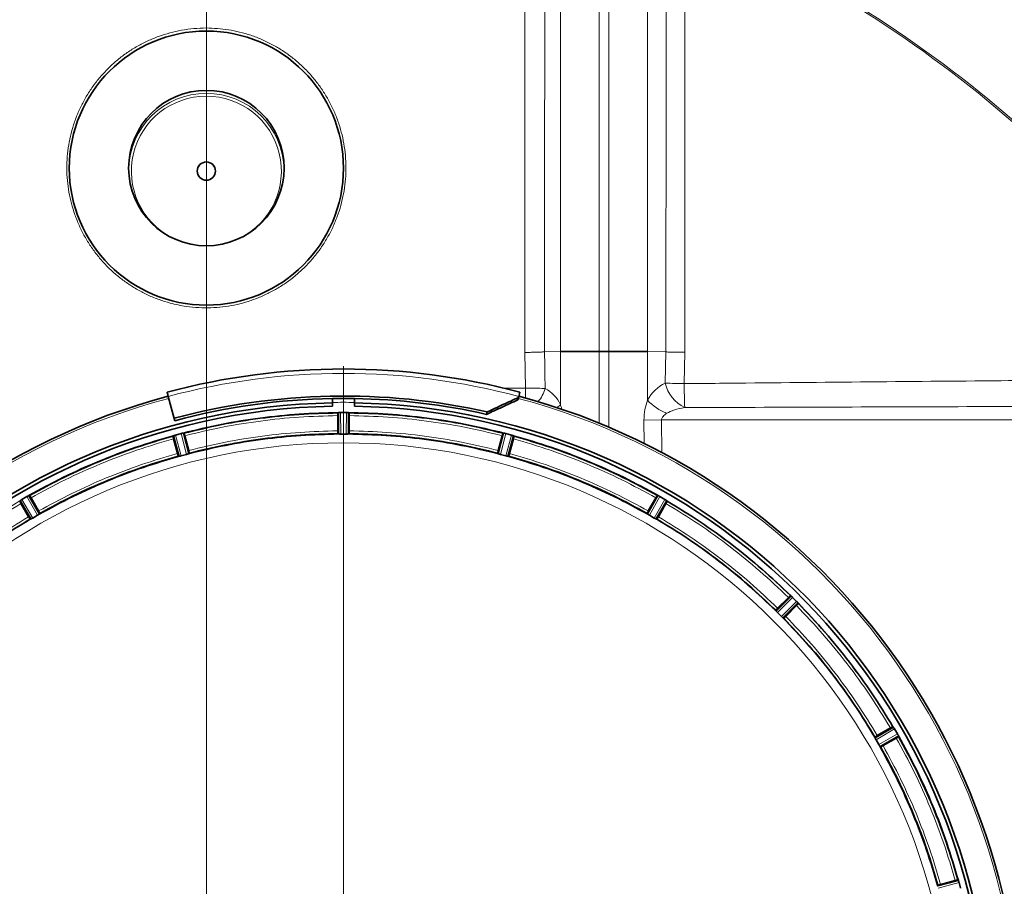
# Model space of a CAD drawing. Units: millimetres. Extents: x 0 to 5666, y 0 to 5281.
# Drawn here: x 1620 to 1979, y 997 to 1313 of the extents above; entities that cross this region are included whole.
import ezdxf

# ---------------------------------------------------------------- set-up
doc = ezdxf.new("R2010")
doc.units = ezdxf.units.MM

# ---------------------------------------------------------------- blocks, each defined once
blk = doc.blocks.new('SW_CENTERMARKSYMBOL_2')
at = {"color": 0, "linetype": 'Continuous', "lineweight": 18}
blk.add_line((0, 0.5), (0, 24.956), dxfattribs=at)
blk = doc.blocks.new('SW_CENTERMARKSYMBOL_3')
at = {"color": 0, "linetype": 'Continuous', "lineweight": 18}
blk.add_line((0, 0.5), (0, 93.75), dxfattribs=at)

msp = doc.modelspace()

# ---------------------------------------------------------------- linework, layer by layer
at = {"color": 8, "linetype": 'Continuous', "lineweight": 18}
for p, q in [((1804.84, 1179.08), (1804.63, 1192.09)), ((1811.82, 1192.29), (1817.64, 1192.39)), ((1817.64, 1192.5), (1817.64, 1173)), ((1831.78, 1192.5), (1831.78, 1166.27)), ((1835.22, 1192.5), (1835.22, 1164.84)), ((1849.36, 1192.5), (1849.36, 1174.65)), ((1849.36, 1192.39), (1856.07, 1192.27)), ((1855.86, 1180.91), (1856.07, 1192.28)), ((1862.96, 1192.19), (1862.75, 1180.72)), ((1796.46, 1179.04), (1804.84, 1179.08)), ((1736.75, 1170.13), (1736.79, 1162.36)), ((1737.45, 1170.17), (1737.49, 1162.33)), ((1739.51, 1162.33), (1739.55, 1170.17)), ((1740.21, 1162.36), (1740.25, 1170.13)), ((1848.07, 1167.43), (1854.48, 1167.5)), ((1848.13, 1158.82), (1848.07, 1167.43)), ((1854.48, 1167.5), (1854.6, 1155.38)), ((2491.2, 1167.5), (1854.48, 1167.5)), ((1676.6, 1161.75), (1678.65, 1154.25)), ((1677.27, 1161.97), (1679.33, 1154.41)), ((1681.29, 1154.93), (1679.3, 1162.51)), ((1681.95, 1155.14), (1679.98, 1162.66)), ((1797.02, 1162.66), (1795.05, 1155.14)), ((1797.7, 1162.51), (1795.71, 1154.93)), ((1797.67, 1154.41), (1799.73, 1161.97)), ((1798.35, 1154.25), (1800.4, 1161.75)), ((1621.26, 1138.47), (1625.21, 1131.7)), ((1626.96, 1132.72), (1623.08, 1139.52)), ((1627.55, 1133.08), (1623.69, 1139.84)), ((1853.31, 1139.84), (1849.45, 1133.08)), ((1853.92, 1139.52), (1850.04, 1132.72)), ((1851.79, 1131.7), (1855.74, 1138.47)), ((1620.67, 1138.09), (1624.59, 1131.38)), ((1852.41, 1131.38), (1856.33, 1138.09)), ((1901.76, 1103.23), (1896.29, 1097.7)), ((1902.28, 1102.76), (1896.76, 1097.2)), ((1898.2, 1095.76), (1903.76, 1101.28)), ((1898.7, 1095.29), (1904.23, 1100.76)), ((1939.09, 1055.33), (1932.38, 1051.41)), ((1939.47, 1054.74), (1932.7, 1050.79)), ((1933.72, 1049.04), (1940.52, 1052.92)), ((1934.08, 1048.45), (1940.84, 1052.31)), ((1962.75, 999.4), (1955.25, 997.35)), ((1962.97, 998.73), (1955.41, 996.67))]:
    msp.add_line(p, q, dxfattribs=at)
at = {"color": 7, "linetype": 'Continuous', "lineweight": 35}
for p, q in [((1831.78, 1192.5), (1835.22, 1192.5)), ((1674.58, 1176.05), (1676.72, 1168.06)), ((1734.5, 1173.71), (1734.5, 1175.27)), ((1742.5, 1175.27), (1742.5, 1173.71)), ((1802.31, 1175.65), (1802.08, 1174.79)), ((1802.31, 1175.65), (1802.42, 1176.05)), ((1734.5, 1172.47), (1734.5, 1173.7)), ((1742.5, 1173.7), (1742.5, 1172.47)), ((1676.95, 1167.2), (1676.72, 1168.06)), ((1736.39, 1169.05), (1736.39, 1163.49)), ((1736.45, 1170.09), (1736.42, 1170.05)), ((1736.49, 1162.39), (1736.45, 1170.09)), ((1736.75, 1170.13), (1736.69, 1170.13)), ((1739.55, 1170.17), (1737.45, 1170.17)), ((1740.31, 1170.13), (1740.25, 1170.13)), ((1740.51, 1162.39), (1740.55, 1170.09)), ((1740.55, 1170.09), (1740.58, 1170.05)), ((1740.61, 1169.05), (1740.61, 1163.49)), ((1676.32, 1161.64), (1676.3, 1161.59)), ((1678.35, 1154.21), (1676.32, 1161.64)), ((1676.53, 1160.61), (1677.97, 1155.24)), ((1676.6, 1161.75), (1676.54, 1161.73)), ((1679.29, 1162.51), (1677.27, 1161.97)), ((1679.3, 1162.51), (1679.29, 1162.51)), ((1680.04, 1162.67), (1679.98, 1162.66)), ((1682.24, 1155.25), (1680.28, 1162.7)), ((1680.28, 1162.7), (1680.32, 1162.66)), ((1680.61, 1161.71), (1682.05, 1156.34)), ((1736.47, 1162.39), (1736.4, 1162.49)), ((1739.51, 1162.33), (1737.49, 1162.33)), ((1740.6, 1162.49), (1740.53, 1162.39)), ((1794.76, 1155.25), (1796.72, 1162.7)), ((1796.39, 1161.71), (1794.95, 1156.34)), ((1796.72, 1162.7), (1796.68, 1162.66)), ((1797.02, 1162.66), (1796.96, 1162.67)), ((1797.71, 1162.51), (1797.7, 1162.51)), ((1799.73, 1161.97), (1797.71, 1162.51)), ((1798.65, 1154.21), (1800.68, 1161.64)), ((1800.47, 1160.61), (1799.03, 1155.24)), ((1800.46, 1161.73), (1800.4, 1161.75)), ((1800.68, 1161.64), (1800.7, 1161.59)), ((1678.34, 1154.2), (1678.25, 1154.28)), ((1679.32, 1154.41), (1679.33, 1154.41)), ((1681.29, 1154.93), (1679.33, 1154.41)), ((1682.27, 1155.36), (1682.23, 1155.25)), ((1794.77, 1155.25), (1794.73, 1155.36)), ((1795.71, 1154.93), (1795.72, 1154.93)), ((1797.67, 1154.41), (1795.72, 1154.93)), ((1798.75, 1154.28), (1798.66, 1154.2)), ((1623.08, 1139.52), (1621.26, 1138.47)), ((1623.75, 1139.87), (1623.69, 1139.84)), ((1627.8, 1133.27), (1623.98, 1139.96)), ((1623.98, 1139.96), (1624.03, 1139.93)), ((1624.56, 1139.08), (1627.34, 1134.27)), ((1849.2, 1133.27), (1853.02, 1139.96)), ((1852.44, 1139.08), (1849.66, 1134.27)), ((1853.02, 1139.96), (1852.97, 1139.93)), ((1853.31, 1139.84), (1853.25, 1139.87)), ((1855.74, 1138.47), (1853.92, 1139.52)), ((1620.43, 1137.91), (1620.42, 1137.85)), ((1624.31, 1131.25), (1620.43, 1137.91)), ((1620.67, 1138.09), (1620.62, 1138.06)), ((1620.89, 1136.97), (1623.67, 1132.16)), ((1852.69, 1131.25), (1856.57, 1137.91)), ((1856.11, 1136.97), (1853.33, 1132.16)), ((1856.38, 1138.06), (1856.33, 1138.09)), ((1856.57, 1137.91), (1856.58, 1137.85)), ((1624.31, 1131.25), (1624.2, 1131.31)), ((1624.59, 1131.37), (1624.59, 1131.38)), ((1626.96, 1132.72), (1625.21, 1131.7)), ((1627.55, 1133.08), (1627.56, 1133.09)), ((1627.81, 1133.39), (1627.8, 1133.27)), ((1849.2, 1133.27), (1849.19, 1133.39)), ((1849.44, 1133.09), (1849.45, 1133.08)), ((1851.79, 1131.7), (1850.04, 1132.72)), ((1852.41, 1131.38), (1852.41, 1131.37)), ((1852.8, 1131.31), (1852.69, 1131.25)), ((1901.52, 1103.42), (1896.1, 1097.94)), ((1896.8, 1098.79), (1900.73, 1102.72)), ((1901.47, 1103.41), (1901.52, 1103.42)), ((1901.76, 1103.23), (1901.71, 1103.27)), ((1903.76, 1101.28), (1902.28, 1102.76)), ((1898.94, 1095.1), (1904.42, 1100.52)), ((1903.72, 1099.73), (1899.79, 1095.8)), ((1904.27, 1100.71), (1904.23, 1100.76)), ((1904.42, 1100.52), (1904.41, 1100.47)), ((1896.1, 1097.94), (1896.12, 1098.06)), ((1896.28, 1097.71), (1896.29, 1097.7)), ((1898.2, 1095.76), (1896.76, 1097.2)), ((1898.7, 1095.29), (1898.71, 1095.28)), ((1899.06, 1095.12), (1898.94, 1095.1)), ((1938.91, 1055.57), (1932.25, 1051.69)), ((1933.16, 1052.33), (1937.97, 1055.11)), ((1938.85, 1055.58), (1938.91, 1055.57)), ((1939.09, 1055.33), (1939.06, 1055.38)), ((1940.52, 1052.92), (1939.47, 1054.74)), ((1940.87, 1052.25), (1940.84, 1052.31)), ((1932.25, 1051.69), (1932.31, 1051.8)), ((1932.37, 1051.41), (1932.38, 1051.41)), ((1933.72, 1049.04), (1932.7, 1050.79)), ((1934.08, 1048.45), (1934.09, 1048.44)), ((1940.96, 1052.02), (1934.27, 1048.2)), ((1935.27, 1048.66), (1940.08, 1051.44)), ((1940.93, 1051.97), (1940.96, 1052.02)), ((1934.39, 1048.19), (1934.27, 1048.2)), ((1962.64, 999.68), (1955.21, 997.65)), ((1956.24, 998.03), (1961.61, 999.47)), ((1962.59, 999.7), (1962.64, 999.68)), ((1962.75, 999.4), (1962.73, 999.46)), ((1963.51, 996.71), (1962.97, 998.73)), ((1955.2, 997.66), (1955.28, 997.75))]:
    msp.add_line(p, q, dxfattribs=at)
at = {"color": 7, "linetype": 'Continuous', "lineweight": 35, "flags": 128}
msp.add_lwpolyline([(1790.88, 1170.38), (1790.81, 1170.12), (1790.75, 1169.87), (1790.65, 1169.52)], dxfattribs=at)
at = {"color": 7, "linetype": 'Continuous', "lineweight": 35}
for centre, radius in [((1688.5, 1259.34), 49.99), ((1688.5, 1259.35), 28.34), ((1688.5, 1258.25), 3.33)]:
    msp.add_circle(centre, radius, dxfattribs=at)
for centre, radius, start, end in [((1688.5, 937.5), 935, 90.54916, 173.86037), ((1688.5, 1258.24), 3.33, 0.024, 179.976), ((1830.92, 362.88), 829.62, 89.94034, 90.91706), ((1836.08, 362.88), 829.62, 89.08295, 90.05966), ((1738.5, 937.5), 248.56, 75, 105), ((1738.5, 937.5), 247.06, 105, 75), ((1738.5, 937.5), 238.7, 77.3233, 105), ((1738.5, 937.5), 237.81, 90.9638, 105), ((1738.5, 937.5), 237.79, 89.0362, 90.9638), ((1738.5, 937.5), 237.81, 77.3317, 89.0362), ((1738.5, 937.5), 236.24, 90.9702, 89.0298), ((1738.5, 937.5), 235, 90.9753, 89.0247)]:
    msp.add_arc(centre, radius, start, end, dxfattribs=at)
at = {"color": 8, "linetype": 'Continuous', "lineweight": 18}
for centre, radius, start, end in [((1688.5, 937.5), 448.5, 33.0632, 67.0998), ((1688.5, 937.5), 449.08, 33.0632, 67.0998), ((1688.49, 1258.27), 28.34, 89.9828, 178.8883), ((1688.48, 1258.25), 27.33, 89.9659, 242.9939), ((1688.51, 1258.27), 28.34, 1.1117, 90.0172), ((1688.52, 1258.25), 27.33, 297.0061, 90.0341), ((1738.5, 937.5), 246.96, 75, 105), ((2399.33, 1182.42), 594.49, 180.32145, 180.66943), ((1800.66, 1182.03), 11.79, 318.0625, 344.7534), ((1868.56, 1183.71), 13, 192.4391, 244.3661), ((1867.41, 1466.05), 285.37, 267.6807, 269.064), ((2147.37, 1182.36), 284.62, 180.3309, 182.0877), ((1738.5, 937.5), 246.24, 105, 75), ((1864.17, 1189.08), 20.69, 224.2674, 248.0212), ((1808.52, 1182.9), 13.46, 305.6661, 312.6666), ((1738.5, 937.5), 221.63, 0, 180)]:
    msp.add_arc(centre, radius, start, end, dxfattribs=at)
for centre, major_axis, ratio, start_param, end_param in [((1805.84, 1167.45), (9.25, 9.21), 0.991359, 5.936826, 6.578196), ((1862.58, 1167.44), (10.68, -10.63), 0.991359, 2.813543, 3.427946), ((1869.65, 1167.5), (15, -0.05), 0.333305, 2.035738, 2.650141)]:
    msp.add_ellipse(centre, major_axis=major_axis, ratio=ratio, start_param=start_param, end_param=end_param, dxfattribs=at)
for points, knots in [([(1831.78, 1776.75), (1831.78, 1771.05), (1831.78, 1759.75), (1831.78, 1742.57), (1831.78, 1725.48), (1831.78, 1708.4), (1831.78, 1691.33), (1831.78, 1666.56), (1831.78, 1634.05), (1831.78, 1591.22), (1831.78, 1545.81), (1831.78, 1497.82), (1831.78, 1444.39), (1831.78, 1385.51), (1831.78, 1321.19), (1831.78, 1256.85), (1831.78, 1213.95), (1831.78, 1192.5)], [0, 0, 0, 0, 0.030495, 0.060549, 0.090312, 0.119896, 0.14938, 0.178789, 0.247901, 0.316844, 0.398782, 0.480624, 0.562408, 0.671874, 0.781287, 0.890659, 1, 1, 1, 1]), ([(1835.22, 1776.75), (1835.22, 1771.05), (1835.22, 1759.75), (1835.22, 1742.57), (1835.22, 1725.48), (1835.22, 1708.4), (1835.22, 1691.33), (1835.22, 1666.56), (1835.22, 1634.05), (1835.22, 1591.22), (1835.22, 1545.81), (1835.22, 1497.82), (1835.22, 1444.39), (1835.22, 1385.51), (1835.22, 1321.19), (1835.22, 1256.85), (1835.22, 1213.95), (1835.22, 1192.5)], [0, 0, 0, 0, 0.030495, 0.060549, 0.090312, 0.119896, 0.14938, 0.178789, 0.247901, 0.316844, 0.398782, 0.480624, 0.562408, 0.671874, 0.781287, 0.890659, 1, 1, 1, 1]), ([(1817.64, 1680.13), (1817.64, 1667.13), (1817.64, 1641.14), (1817.64, 1602), (1817.64, 1562.85), (1817.64, 1523.66), (1817.64, 1473.22), (1817.64, 1411.5), (1817.64, 1338.49), (1817.64, 1265.45), (1817.64, 1216.75), (1817.64, 1192.39)], [0, 0, 0, 0, 0.080707, 0.161278, 0.241766, 0.322193, 0.402582, 0.552013, 0.701383, 0.850707, 1, 1, 1, 1]), ([(1849.36, 1679.92), (1849.36, 1666.92), (1849.36, 1640.96), (1849.36, 1601.87), (1849.36, 1562.76), (1849.36, 1523.62), (1849.36, 1473.21), (1849.36, 1411.5), (1849.36, 1338.49), (1849.36, 1265.45), (1849.36, 1216.75), (1849.36, 1192.39)], [0, 0, 0, 0, 0.080653, 0.16117, 0.241604, 0.321979, 0.402314, 0.551812, 0.701249, 0.85064, 1, 1, 1, 1]), ([(1804.63, 1192.09), (1804.63, 1196.5), (1804.64, 1218.38), (1804.65, 1259.09), (1804.67, 1314.22), (1804.68, 1351.87), (1804.69, 1370.69)], [0, 0, 0, 0, 0.074012, 0.36728, 0.683625, 1, 1, 1, 1]), ([(1811.91, 1370.85), (1811.9, 1352.02), (1811.88, 1314.35), (1811.85, 1259.19), (1811.83, 1218.5), (1811.82, 1196.66), (1811.82, 1192.29), (1811.82, 1192.29)], [0, 0, 0, 0, 0.316582, 0.633166, 0.926628, 1, 1, 1, 1, 1]), ([(1856.07, 1192.27), (1856.07, 1192.27), (1856.07, 1196.51), (1856.09, 1217.7), (1856.12, 1254.73), (1856.15, 1303.34), (1856.17, 1334.99), (1856.18, 1350.81)], [0, 0, 0, 0, 0, 0.080176, 0.400851, 0.700426, 1, 1, 1, 1]), ([(1863.02, 1350.65), (1863.02, 1334.84), (1863.01, 1303.2), (1862.99, 1254.62), (1862.97, 1217.61), (1862.96, 1196.43), (1862.96, 1192.19)], [0, 0, 0, 0, 0.299559, 0.5991382, 0.9198233, 1, 1, 1, 1]), ([(1688.5, 1310.45), (1691.18, 1310.33), (1695.27, 1310.15), (1700.67, 1309.02), (1704.76, 1307.84), (1708.78, 1306.29), (1712.64, 1304.42), (1716.33, 1302.23), (1719.79, 1299.75), (1723.08, 1296.96), (1726.1, 1293.91), (1728.86, 1290.62), (1731.32, 1287.13), (1733.5, 1283.41), (1735.35, 1279.53), (1736.86, 1275.52), (1738.04, 1271.41), (1738.87, 1267.16), (1739.34, 1262.86), (1739.45, 1258.56), (1739.2, 1254.28), (1738.58, 1249.98), (1737.6, 1245.75), (1736.27, 1241.65), (1734.61, 1237.68), (1732.6, 1233.82), (1730.27, 1230.15), (1727.66, 1226.73), (1724.79, 1223.54), (1721.61, 1220.56), (1718.2, 1217.89), (1714.61, 1215.53), (1710.85, 1213.48), (1706.89, 1211.74), (1702.8, 1210.36), (1698.63, 1209.32), (1694.42, 1208.65), (1690.12, 1208.33), (1685.69, 1208.37), (1680.7, 1208.87), (1675.84, 1209.88), (1671.23, 1211.33), (1667.29, 1212.94), (1663.45, 1214.91), (1659.81, 1217.18), (1656.38, 1219.74), (1653.19, 1222.57), (1650.22, 1225.69), (1647.53, 1229.03), (1645.13, 1232.6), (1643.05, 1236.33), (1641.26, 1240.27), (1639.82, 1244.33), (1638.73, 1248.48), (1637.99, 1252.71), (1637.6, 1257.04), (1637.58, 1261.38), (1637.93, 1265.67), (1638.63, 1269.92), (1639.69, 1274.14), (1641.12, 1278.24), (1642.87, 1282.17), (1644.93, 1285.94), (1647.34, 1289.56), (1650.04, 1292.95), (1652.99, 1296.07), (1656.18, 1298.93), (1659.64, 1301.54), (1663.3, 1303.83), (1667.13, 1305.8), (1671.07, 1307.43), (1675.19, 1308.74), (1679.49, 1309.7), (1683.94, 1310.33), (1686.98, 1310.41), (1688.5, 1310.45)], [0, 0, 0, 0, 0.025081, 0.038215, 0.051584, 0.064953, 0.078565, 0.091704, 0.105078, 0.118452, 0.132069, 0.145228, 0.158621, 0.172015, 0.185651, 0.198846, 0.212132, 0.225705, 0.239377, 0.252617, 0.265949, 0.27957, 0.29329, 0.306556, 0.319914, 0.333564, 0.347315, 0.36056, 0.373898, 0.387528, 0.401259, 0.41445, 0.427732, 0.441306, 0.454981, 0.46812, 0.481494, 0.494869, 0.508488, 0.522963, 0.541726, 0.554855, 0.568219, 0.581583, 0.59519, 0.608325, 0.621692, 0.63506, 0.648669, 0.661853, 0.675272, 0.68869, 0.70235, 0.71559, 0.728922, 0.742542, 0.756262, 0.769529, 0.782887, 0.796537, 0.810288, 0.823532, 0.836869, 0.850497, 0.864227, 0.877427, 0.890719, 0.904301, 0.917984, 0.931147, 0.944545, 0.957944, 0.971587, 0.985736, 1, 1, 1, 1]), ([(1804.63, 1192.09), (1805.29, 1192.11), (1806.62, 1192.13), (1808.54, 1192.18), (1810.33, 1192.23), (1811.32, 1192.27), (1811.82, 1192.29)], [0, 0, 0, 0, 0.25, 0.5, 0.75, 1, 1, 1, 1]), ([(1811.82, 1192.29), (1811.89, 1187.92), (1811.97, 1183.47), (1812.03, 1179.01), (1812.04, 1178.93)], [0, 0, 0, 0, 0.982003, 1, 1, 1, 1]), ([(1856.07, 1192.27), (1856.55, 1192.26), (1857.5, 1192.24), (1859.21, 1192.22), (1861.04, 1192.2), (1862.32, 1192.19), (1862.96, 1192.19)], [0, 0, 0, 0, 0.250001, 0.500001, 0.750001, 1, 1, 1, 1]), ([(1862.75, 1180.72), (1867.03, 1180.75), (1888.45, 1180.95), (1926.99, 1181.33), (1975.58, 1181.78), (2021.38, 1182.12), (2050.04, 1182.16), (2064.38, 1182.19)], [0, 0, 0, 0, 0.063706, 0.318512, 0.573287, 0.786637, 1, 1, 1, 1]), ([(1804.84, 1179.08), (1805.34, 1179.09), (1806.93, 1179.1), (1809.55, 1179.08), (1811.22, 1178.98), (1812.04, 1178.93)], [0, 0, 0, 0, 0.186563, 0.601229, 1, 1, 1, 1]), ([(1848.07, 1167.43), (1848.14, 1168.74), (1848.27, 1171.24), (1848.98, 1173.58), (1849.36, 1174.65), (1849.36, 1174.65)], [0, 0, 0, 0, 0.521481, 0.999992, 1, 1, 1, 1]), ([(1742.5, 1173.78), (1741.15, 1173.85), (1738.48, 1173.98), (1735.82, 1173.85), (1734.5, 1173.79)], [0, 0, 0, 0, 0.505996, 1, 1, 1, 1]), ([(1817.64, 1173), (1817.64, 1173), (1817.75, 1172.67), (1817.95, 1172.1), (1818.04, 1171.48), (1818.08, 1171.22)], [0, 0, 0, 0, 0.000032, 0.575178, 1, 1, 1, 1]), ([(2052.2, 1172.48), (2027.7, 1172.45), (1986.06, 1172.4), (1927.25, 1172.2), (1888.66, 1172.07), (1867.22, 1172), (1862.94, 1171.99)], [0, 0, 0, 0, 0.388337, 0.66016, 0.932028, 1, 1, 1, 1]), ([(1736.39, 1169.05), (1731.68, 1168.92), (1722.29, 1168.67), (1708.26, 1167.2), (1694.33, 1164.99), (1685.19, 1162.8), (1680.61, 1161.71)], [0, 0, 0, 0, 0.250118, 0.5, 0.749878, 1, 1, 1, 1]), ([(1796.39, 1161.71), (1791.81, 1162.8), (1782.67, 1164.99), (1768.74, 1167.2), (1754.71, 1168.67), (1745.32, 1168.92), (1740.61, 1169.05)], [0, 0, 0, 0, 0.2501176, 0.5, 0.7498776, 1, 1, 1, 1]), ([(1856.43, 1169.9), (1855.93, 1169.57), (1855.26, 1169.12), (1854.67, 1168.32), (1854.49, 1167.86), (1854.48, 1167.59), (1854.48, 1167.5)], [0, 0, 0, 0, 0.560006, 0.754254, 0.916005, 1, 1, 1, 1]), ([(1682.05, 1156.34), (1686.51, 1157.4), (1695.41, 1159.54), (1708.99, 1161.68), (1722.65, 1163.12), (1731.81, 1163.37), (1736.39, 1163.49)], [0, 0, 0, 0, 0.250117, 0.5, 0.749878, 1, 1, 1, 1]), ([(1740.61, 1163.49), (1745.19, 1163.37), (1754.35, 1163.12), (1768.01, 1161.68), (1781.59, 1159.54), (1790.49, 1157.4), (1794.95, 1156.34)], [0, 0, 0, 0, 0.250117, 0.5, 0.749878, 1, 1, 1, 1]), ([(1676.53, 1160.61), (1672.02, 1159.27), (1663.01, 1156.6), (1649.84, 1151.54), (1636.95, 1145.81), (1628.69, 1141.33), (1624.56, 1139.08)], [0, 0, 0, 0, 0.250118, 0.5, 0.749878, 1, 1, 1, 1]), ([(1852.44, 1139.08), (1848.31, 1141.33), (1840.05, 1145.81), (1827.16, 1151.54), (1813.99, 1156.6), (1804.98, 1159.27), (1800.47, 1160.61)], [0, 0, 0, 0, 0.2501176, 0.5, 0.7498776, 1, 1, 1, 1]), ([(1627.34, 1134.27), (1631.36, 1136.45), (1639.41, 1140.82), (1651.97, 1146.41), (1664.8, 1151.33), (1673.57, 1153.94), (1677.97, 1155.24)], [0, 0, 0, 0, 0.2501171, 0.5, 0.7498779, 1, 1, 1, 1]), ([(1799.03, 1155.24), (1803.43, 1153.94), (1812.2, 1151.33), (1825.03, 1146.41), (1837.59, 1140.82), (1845.64, 1136.45), (1849.66, 1134.27)], [0, 0, 0, 0, 0.250117, 0.5, 0.749878, 1, 1, 1, 1]), ([(1575.29, 1103.27), (1578.75, 1106.56), (1585.67, 1113.14), (1596.8, 1122.16), (1608.4, 1130.58), (1616.54, 1135.56), (1620.62, 1138.06)], [0, 0, 0, 0, 0.25, 0.5, 0.75, 1, 1, 1, 1]), ([(1620.89, 1136.97), (1616.89, 1134.51), (1608.87, 1129.6), (1597.46, 1121.3), (1586.5, 1112.43), (1579.68, 1105.96), (1576.27, 1102.72)], [0, 0, 0, 0, 0.250118, 0.5, 0.749878, 1, 1, 1, 1]), ([(1900.73, 1102.72), (1897.32, 1105.96), (1890.5, 1112.43), (1879.54, 1121.3), (1868.13, 1129.6), (1860.11, 1134.51), (1856.11, 1136.97)], [0, 0, 0, 0, 0.250118, 0.5, 0.749878, 1, 1, 1, 1]), ([(1856.38, 1138.06), (1860.46, 1135.56), (1868.6, 1130.58), (1880.2, 1122.16), (1891.33, 1113.14), (1898.25, 1106.56), (1901.71, 1103.27)], [0, 0, 0, 0, 0.25, 0.5, 0.75, 1, 1, 1, 1]), ([(1580.2, 1098.79), (1583.52, 1101.95), (1590.17, 1108.25), (1600.85, 1116.89), (1611.96, 1124.97), (1619.77, 1129.76), (1623.67, 1132.16)], [0, 0, 0, 0, 0.250117, 0.5, 0.749878, 1, 1, 1, 1]), ([(1624.59, 1131.37), (1620.64, 1128.96), (1612.76, 1124.14), (1601.54, 1115.99), (1590.76, 1107.26), (1584.06, 1100.89), (1580.72, 1097.71)], [0, 0, 0, 0, 0.25, 0.5, 0.75, 1, 1, 1, 1]), ([(1896.28, 1097.71), (1892.94, 1100.89), (1886.24, 1107.26), (1875.46, 1115.99), (1864.24, 1124.14), (1856.36, 1128.96), (1852.41, 1131.37)], [0, 0, 0, 0, 0.25, 0.5, 0.75, 1, 1, 1, 1]), ([(1853.33, 1132.16), (1857.23, 1129.76), (1865.04, 1124.97), (1876.15, 1116.89), (1886.83, 1108.25), (1893.48, 1101.95), (1896.8, 1098.79)], [0, 0, 0, 0, 0.250117, 0.5, 0.749878, 1, 1, 1, 1]), ([(1937.97, 1055.11), (1935.51, 1059.11), (1930.6, 1067.13), (1922.3, 1078.54), (1913.43, 1089.5), (1906.96, 1096.32), (1903.72, 1099.73)], [0, 0, 0, 0, 0.250118, 0.5, 0.749878, 1, 1, 1, 1]), ([(1904.27, 1100.71), (1907.56, 1097.25), (1914.14, 1090.33), (1923.16, 1079.2), (1931.58, 1067.6), (1936.56, 1059.46), (1939.06, 1055.38)], [0, 0, 0, 0, 0.25, 0.5, 0.75, 1, 1, 1, 1]), ([(1932.37, 1051.41), (1929.96, 1055.36), (1925.14, 1063.24), (1916.99, 1074.46), (1908.26, 1085.24), (1901.89, 1091.94), (1898.71, 1095.28)], [0, 0, 0, 0, 0.25, 0.5, 0.75, 1, 1, 1, 1]), ([(1899.79, 1095.8), (1902.95, 1092.48), (1909.25, 1085.83), (1917.89, 1075.15), (1925.97, 1064.04), (1930.76, 1056.23), (1933.16, 1052.33)], [0, 0, 0, 0, 0.250117, 0.5, 0.749878, 1, 1, 1, 1]), ([(1935.27, 1048.66), (1937.45, 1044.64), (1941.82, 1036.59), (1947.41, 1024.03), (1952.33, 1011.2), (1954.94, 1002.43), (1956.24, 998.03)], [0, 0, 0, 0, 0.250117, 0.5, 0.749878, 1, 1, 1, 1]), ([(1961.61, 999.47), (1960.27, 1003.98), (1957.6, 1012.99), (1952.54, 1026.16), (1946.81, 1039.05), (1942.33, 1047.31), (1940.08, 1051.44)], [0, 0, 0, 0, 0.250118, 0.5, 0.749878, 1, 1, 1, 1])]:
    msp.add_open_spline(points, degree=3, knots=knots, dxfattribs=at)
at = {"color": 7, "linetype": 'Continuous', "lineweight": 35}
for points, knots in [([(1674.17, 1177.59), (1674.18, 1177.54), (1674.2, 1177.46), (1674.36, 1176.86), (1674.52, 1176.29), (1674.58, 1176.05)], [0, 0, 0, 0, 0.364476, 0.728952, 1, 1, 1, 1]), ([(1802.08, 1174.79), (1801.12, 1174.35), (1799.21, 1173.48), (1795.4, 1171.73), (1792.54, 1170.4), (1790.65, 1169.52)], [0, 0, 0, 0, 0.251928, 0.503856, 1, 1, 1, 1]), ([(1790.88, 1170.38), (1791.84, 1170.83), (1793.77, 1171.72), (1797.58, 1173.49), (1800.42, 1174.79), (1802.31, 1175.65)], [0, 0, 0, 0, 0.251913, 0.503826, 1, 1, 1, 1]), ([(1802.42, 1176.05), (1802.5, 1176.37), (1802.68, 1177.01), (1802.81, 1177.51), (1802.82, 1177.56), (1802.83, 1177.59)], [0, 0, 0, 0, 0.3644761, 0.7289522, 1, 1, 1, 1]), ([(1736.42, 1170.05), (1736.42, 1170.03), (1736.41, 1170), (1736.39, 1169.77), (1736.39, 1169.44), (1736.39, 1169.18), (1736.39, 1169.05)], [0, 0, 0, 0, 0.252447, 0.500007, 0.747593, 1, 1, 1, 1]), ([(1736.69, 1170.13), (1736.63, 1170.12), (1736.5, 1170.11), (1736.47, 1170.1), (1736.45, 1170.09)], [0, 0, 0, 0, 0.435188, 1, 1, 1, 1]), ([(1736.75, 1170.13), (1736.86, 1170.14), (1737.06, 1170.16), (1737.32, 1170.17), (1737.45, 1170.17)], [0, 0, 0, 0, 0.500037, 1, 1, 1, 1]), ([(1739.55, 1170.17), (1739.68, 1170.17), (1739.94, 1170.16), (1740.14, 1170.14), (1740.25, 1170.13)], [0, 0, 0, 0, 0.499983, 1, 1, 1, 1]), ([(1740.55, 1170.09), (1740.53, 1170.1), (1740.5, 1170.11), (1740.37, 1170.12), (1740.31, 1170.13)], [0, 0, 0, 0, 0.564805, 1, 1, 1, 1]), ([(1740.61, 1169.05), (1740.61, 1169.18), (1740.61, 1169.44), (1740.61, 1169.77), (1740.59, 1170), (1740.58, 1170.03), (1740.58, 1170.05)], [0, 0, 0, 0, 0.252407, 0.499993, 0.747553, 1, 1, 1, 1]), ([(1736.39, 1163.49), (1736.39, 1163.36), (1736.39, 1163.1), (1736.39, 1162.77), (1736.41, 1162.53), (1736.42, 1162.51), (1736.42, 1162.49)], [0, 0, 0, 0, 0.252441, 0.499997, 0.747577, 1, 1, 1, 1]), ([(1740.61, 1163.49), (1740.61, 1163.36), (1740.61, 1163.1), (1740.61, 1162.77), (1740.59, 1162.53), (1740.58, 1162.51), (1740.58, 1162.49)], [0, 0, 0, 0, 0.252441, 0.499997, 0.747577, 1, 1, 1, 1]), ([(1623.75, 1139.87), (1627.95, 1142.15), (1636.33, 1146.71), (1649.42, 1152.54), (1662.8, 1157.67), (1671.95, 1160.38), (1676.53, 1161.73)], [0, 0, 0, 0, 0.25, 0.5, 0.75, 1, 1, 1, 1]), ([(1676.29, 1161.58), (1671.76, 1160.24), (1662.7, 1157.55), (1649.45, 1152.47), (1636.49, 1146.7), (1628.18, 1142.19), (1624.03, 1139.93)], [0, 0, 0, 0, 0.25, 0.5, 0.75, 1, 1, 1, 1]), ([(1676.3, 1161.59), (1676.3, 1161.57), (1676.3, 1161.54), (1676.35, 1161.31), (1676.43, 1160.99), (1676.49, 1160.74), (1676.53, 1160.61)], [0, 0, 0, 0, 0.2524466, 0.5000065, 0.7475929, 1, 1, 1, 1]), ([(1676.54, 1161.73), (1676.49, 1161.71), (1676.36, 1161.67), (1676.33, 1161.65), (1676.32, 1161.64)], [0, 0, 0, 0, 0.435256, 1, 1, 1, 1]), ([(1676.6, 1161.75), (1676.7, 1161.79), (1676.89, 1161.86), (1677.14, 1161.93), (1677.27, 1161.97)], [0, 0, 0, 0, 0.500037, 1, 1, 1, 1]), ([(1679.3, 1162.51), (1679.42, 1162.54), (1679.67, 1162.6), (1679.87, 1162.64), (1679.98, 1162.66)], [0, 0, 0, 0, 0.499982, 1, 1, 1, 1]), ([(1680.28, 1162.7), (1680.26, 1162.7), (1680.23, 1162.71), (1680.1, 1162.68), (1680.04, 1162.67)], [0, 0, 0, 0, 0.554677, 1, 1, 1, 1]), ([(1680.61, 1161.71), (1680.58, 1161.83), (1680.51, 1162.09), (1680.42, 1162.4), (1680.35, 1162.62), (1680.33, 1162.65), (1680.32, 1162.66)], [0, 0, 0, 0, 0.2524071, 0.4999935, 0.7475534, 1, 1, 1, 1]), ([(1736.49, 1162.39), (1736.51, 1162.38), (1736.54, 1162.37), (1736.71, 1162.36), (1736.79, 1162.36)], [0, 0, 0, 0, 0.507953, 1, 1, 1, 1]), ([(1736.79, 1162.36), (1736.89, 1162.35), (1737.1, 1162.34), (1737.35, 1162.33), (1737.48, 1162.33)], [0, 0, 0, 0, 0.5090615, 1, 1, 1, 1]), ([(1739.52, 1162.33), (1739.65, 1162.33), (1739.9, 1162.34), (1740.11, 1162.35), (1740.21, 1162.36)], [0, 0, 0, 0, 0.492259, 1, 1, 1, 1]), ([(1740.21, 1162.36), (1740.29, 1162.36), (1740.46, 1162.37), (1740.5, 1162.38), (1740.51, 1162.39)], [0, 0, 0, 0, 0.494773, 1, 1, 1, 1]), ([(1796.68, 1162.66), (1796.67, 1162.65), (1796.65, 1162.62), (1796.58, 1162.4), (1796.49, 1162.09), (1796.42, 1161.83), (1796.39, 1161.71)], [0, 0, 0, 0, 0.252447, 0.500007, 0.747593, 1, 1, 1, 1]), ([(1796.96, 1162.67), (1796.9, 1162.68), (1796.77, 1162.71), (1796.74, 1162.7), (1796.72, 1162.7)], [0, 0, 0, 0, 0.44533, 1, 1, 1, 1]), ([(1797.02, 1162.66), (1797.13, 1162.64), (1797.33, 1162.6), (1797.58, 1162.54), (1797.7, 1162.51)], [0, 0, 0, 0, 0.500037, 1, 1, 1, 1]), ([(1799.73, 1161.97), (1799.86, 1161.93), (1800.11, 1161.86), (1800.3, 1161.79), (1800.4, 1161.75)], [0, 0, 0, 0, 0.4999821, 1, 1, 1, 1]), ([(1800.68, 1161.64), (1800.67, 1161.65), (1800.64, 1161.67), (1800.51, 1161.71), (1800.46, 1161.73)], [0, 0, 0, 0, 0.564739, 1, 1, 1, 1]), ([(1800.47, 1161.73), (1805.05, 1160.38), (1814.2, 1157.67), (1827.58, 1152.54), (1840.67, 1146.71), (1849.05, 1142.15), (1853.25, 1139.87)], [0, 0, 0, 0, 0.25, 0.5, 0.75, 1, 1, 1, 1]), ([(1800.47, 1160.61), (1800.51, 1160.74), (1800.57, 1160.99), (1800.65, 1161.31), (1800.7, 1161.54), (1800.7, 1161.57), (1800.7, 1161.59)], [0, 0, 0, 0, 0.252407, 0.499993, 0.747553, 1, 1, 1, 1]), ([(1852.97, 1139.93), (1848.82, 1142.19), (1840.51, 1146.7), (1827.55, 1152.47), (1814.3, 1157.55), (1805.24, 1160.24), (1800.71, 1161.58)], [0, 0, 0, 0, 0.25, 0.5, 0.75, 1, 1, 1, 1]), ([(1682.05, 1156.34), (1682.09, 1156.21), (1682.15, 1155.96), (1682.23, 1155.64), (1682.28, 1155.41), (1682.28, 1155.38), (1682.28, 1155.36)], [0, 0, 0, 0, 0.252441, 0.499997, 0.747577, 1, 1, 1, 1]), ([(1794.95, 1156.34), (1794.91, 1156.21), (1794.85, 1155.96), (1794.77, 1155.64), (1794.72, 1155.41), (1794.72, 1155.38), (1794.72, 1155.36)], [0, 0, 0, 0, 0.252441, 0.499997, 0.747577, 1, 1, 1, 1]), ([(1678.64, 1154.25), (1674.21, 1152.94), (1665.34, 1150.32), (1652.4, 1145.36), (1639.73, 1139.71), (1631.61, 1135.3), (1627.56, 1133.09)], [0, 0, 0, 0, 0.25, 0.5, 0.75, 1, 1, 1, 1]), ([(1678.25, 1154.28), (1673.88, 1152.99), (1665.13, 1150.39), (1652.35, 1145.48), (1639.84, 1139.91), (1631.82, 1135.56), (1627.81, 1133.39)], [0, 0, 0, 0, 0.25, 0.5, 0.75, 1, 1, 1, 1]), ([(1677.97, 1155.24), (1678, 1155.11), (1678.07, 1154.86), (1678.16, 1154.55), (1678.23, 1154.33), (1678.25, 1154.3), (1678.26, 1154.29)], [0, 0, 0, 0, 0.252441, 0.499997, 0.747577, 1, 1, 1, 1]), ([(1678.35, 1154.21), (1678.36, 1154.2), (1678.38, 1154.2), (1678.47, 1154.21), (1678.58, 1154.24), (1678.64, 1154.25)], [0, 0, 0, 0, 0.308344, 0.58172, 1, 1, 1, 1]), ([(1678.65, 1154.25), (1678.75, 1154.27), (1678.95, 1154.31), (1679.2, 1154.38), (1679.32, 1154.41)], [0, 0, 0, 0, 0.506176, 1, 1, 1, 1]), ([(1681.29, 1154.93), (1681.41, 1154.97), (1681.66, 1155.04), (1681.86, 1155.1), (1681.95, 1155.14)], [0, 0, 0, 0, 0.4998671, 1, 1, 1, 1]), ([(1681.95, 1155.14), (1682.02, 1155.16), (1682.13, 1155.2), (1682.22, 1155.23), (1682.23, 1155.24), (1682.24, 1155.25)], [0, 0, 0, 0, 0.437288, 0.703157, 1, 1, 1, 1]), ([(1794.76, 1155.25), (1794.77, 1155.24), (1794.78, 1155.23), (1794.87, 1155.2), (1794.98, 1155.16), (1795.05, 1155.14)], [0, 0, 0, 0, 0.29687, 0.562749, 1, 1, 1, 1]), ([(1795.05, 1155.14), (1795.14, 1155.1), (1795.34, 1155.04), (1795.59, 1154.97), (1795.71, 1154.93)], [0, 0, 0, 0, 0.5001334, 1, 1, 1, 1]), ([(1797.68, 1154.41), (1797.8, 1154.38), (1798.05, 1154.31), (1798.25, 1154.27), (1798.35, 1154.25)], [0, 0, 0, 0, 0.493824, 1, 1, 1, 1]), ([(1849.44, 1133.09), (1845.39, 1135.3), (1837.27, 1139.71), (1824.6, 1145.36), (1811.66, 1150.32), (1802.79, 1152.94), (1798.36, 1154.25)], [0, 0, 0, 0, 0.25, 0.5, 0.75, 1, 1, 1, 1]), ([(1798.36, 1154.25), (1798.42, 1154.24), (1798.53, 1154.21), (1798.62, 1154.2), (1798.64, 1154.2), (1798.65, 1154.21)], [0, 0, 0, 0, 0.4183041, 0.6916746, 1, 1, 1, 1]), ([(1799.03, 1155.24), (1799, 1155.11), (1798.93, 1154.86), (1798.84, 1154.55), (1798.77, 1154.33), (1798.75, 1154.3), (1798.74, 1154.29)], [0, 0, 0, 0, 0.252441, 0.499997, 0.747577, 1, 1, 1, 1]), ([(1849.19, 1133.39), (1845.18, 1135.56), (1837.16, 1139.91), (1824.65, 1145.48), (1811.87, 1150.39), (1803.12, 1152.99), (1798.75, 1154.28)], [0, 0, 0, 0, 0.25, 0.5, 0.75, 1, 1, 1, 1]), ([(1620.67, 1138.09), (1620.76, 1138.15), (1620.92, 1138.27), (1621.15, 1138.4), (1621.26, 1138.47)], [0, 0, 0, 0, 0.500037, 1, 1, 1, 1]), ([(1623.08, 1139.52), (1623.19, 1139.58), (1623.42, 1139.71), (1623.6, 1139.8), (1623.69, 1139.84)], [0, 0, 0, 0, 0.499982, 1, 1, 1, 1]), ([(1623.98, 1139.96), (1623.96, 1139.95), (1623.93, 1139.95), (1623.81, 1139.89), (1623.75, 1139.87)], [0, 0, 0, 0, 0.561112, 1, 1, 1, 1]), ([(1624.56, 1139.08), (1624.49, 1139.2), (1624.36, 1139.43), (1624.19, 1139.7), (1624.06, 1139.9), (1624.04, 1139.92), (1624.03, 1139.93)], [0, 0, 0, 0, 0.252407, 0.499993, 0.747553, 1, 1, 1, 1]), ([(1852.97, 1139.93), (1852.96, 1139.92), (1852.94, 1139.9), (1852.81, 1139.7), (1852.64, 1139.43), (1852.51, 1139.2), (1852.44, 1139.08)], [0, 0, 0, 0, 0.252447, 0.500007, 0.747593, 1, 1, 1, 1]), ([(1853.25, 1139.87), (1853.19, 1139.89), (1853.07, 1139.95), (1853.04, 1139.95), (1853.02, 1139.96)], [0, 0, 0, 0, 0.438887, 1, 1, 1, 1]), ([(1853.31, 1139.84), (1853.4, 1139.8), (1853.58, 1139.71), (1853.81, 1139.58), (1853.92, 1139.52)], [0, 0, 0, 0, 0.500037, 1, 1, 1, 1]), ([(1855.74, 1138.47), (1855.85, 1138.4), (1856.08, 1138.27), (1856.24, 1138.15), (1856.33, 1138.09)], [0, 0, 0, 0, 0.499982, 1, 1, 1, 1]), ([(1620.42, 1137.85), (1620.43, 1137.84), (1620.43, 1137.81), (1620.54, 1137.6), (1620.7, 1137.31), (1620.83, 1137.08), (1620.89, 1136.97)], [0, 0, 0, 0, 0.2524466, 0.5000065, 0.7475929, 1, 1, 1, 1]), ([(1620.62, 1138.06), (1620.57, 1138.02), (1620.46, 1137.95), (1620.44, 1137.92), (1620.43, 1137.91)], [0, 0, 0, 0, 0.4385895, 1, 1, 1, 1]), ([(1856.11, 1136.97), (1856.17, 1137.08), (1856.3, 1137.31), (1856.46, 1137.6), (1856.57, 1137.81), (1856.57, 1137.84), (1856.58, 1137.85)], [0, 0, 0, 0, 0.2524071, 0.4999935, 0.7475534, 1, 1, 1, 1]), ([(1856.57, 1137.91), (1856.56, 1137.92), (1856.54, 1137.95), (1856.43, 1138.02), (1856.38, 1138.06)], [0, 0, 0, 0, 0.56141, 1, 1, 1, 1]), ([(1901.47, 1103.41), (1898.04, 1106.66), (1891.18, 1113.17), (1880.15, 1122.1), (1868.67, 1130.44), (1860.61, 1135.38), (1856.58, 1137.85)], [0, 0, 0, 0, 0.25, 0.5, 0.75, 1, 1, 1, 1]), ([(1624.2, 1131.31), (1620.31, 1128.92), (1612.53, 1124.15), (1601.46, 1116.1), (1590.81, 1107.48), (1584.19, 1101.2), (1580.88, 1098.06)], [0, 0, 0, 0, 0.25, 0.5, 0.75, 1, 1, 1, 1]), ([(1623.67, 1132.16), (1623.74, 1132.04), (1623.87, 1131.81), (1624.04, 1131.54), (1624.17, 1131.34), (1624.19, 1131.32), (1624.2, 1131.31)], [0, 0, 0, 0, 0.252441, 0.499997, 0.747577, 1, 1, 1, 1]), ([(1624.31, 1131.25), (1624.32, 1131.25), (1624.34, 1131.26), (1624.42, 1131.29), (1624.52, 1131.34), (1624.59, 1131.37)], [0, 0, 0, 0, 0.304136, 0.574698, 1, 1, 1, 1]), ([(1624.59, 1131.38), (1624.68, 1131.42), (1624.87, 1131.51), (1625.09, 1131.64), (1625.21, 1131.7)], [0, 0, 0, 0, 0.500107, 1, 1, 1, 1]), ([(1626.96, 1132.72), (1627.07, 1132.78), (1627.3, 1132.92), (1627.47, 1133.03), (1627.55, 1133.08)], [0, 0, 0, 0, 0.4998913, 1, 1, 1, 1]), ([(1627.34, 1134.27), (1627.4, 1134.16), (1627.53, 1133.93), (1627.69, 1133.64), (1627.8, 1133.43), (1627.8, 1133.4), (1627.81, 1133.39)], [0, 0, 0, 0, 0.252441, 0.499997, 0.747577, 1, 1, 1, 1]), ([(1627.56, 1133.09), (1627.62, 1133.13), (1627.71, 1133.19), (1627.78, 1133.25), (1627.79, 1133.26), (1627.8, 1133.27)], [0, 0, 0, 0, 0.42572, 0.696119, 1, 1, 1, 1]), ([(1849.66, 1134.27), (1849.6, 1134.16), (1849.47, 1133.93), (1849.31, 1133.64), (1849.2, 1133.43), (1849.2, 1133.4), (1849.19, 1133.39)], [0, 0, 0, 0, 0.252441, 0.499997, 0.747577, 1, 1, 1, 1]), ([(1849.2, 1133.27), (1849.21, 1133.26), (1849.22, 1133.25), (1849.29, 1133.19), (1849.38, 1133.13), (1849.44, 1133.09)], [0, 0, 0, 0, 0.303903, 0.574309, 1, 1, 1, 1]), ([(1849.45, 1133.08), (1849.53, 1133.03), (1849.7, 1132.92), (1849.93, 1132.78), (1850.04, 1132.72)], [0, 0, 0, 0, 0.500109, 1, 1, 1, 1]), ([(1851.79, 1131.7), (1851.91, 1131.64), (1852.13, 1131.51), (1852.32, 1131.42), (1852.41, 1131.38)], [0, 0, 0, 0, 0.4998933, 1, 1, 1, 1]), ([(1852.41, 1131.37), (1852.48, 1131.34), (1852.58, 1131.29), (1852.66, 1131.26), (1852.68, 1131.25), (1852.69, 1131.25)], [0, 0, 0, 0, 0.425331, 0.695886, 1, 1, 1, 1]), ([(1853.33, 1132.16), (1853.26, 1132.04), (1853.13, 1131.81), (1852.96, 1131.54), (1852.83, 1131.34), (1852.81, 1131.32), (1852.8, 1131.31)], [0, 0, 0, 0, 0.2524412, 0.4999972, 0.7475771, 1, 1, 1, 1]), ([(1896.12, 1098.06), (1892.81, 1101.2), (1886.19, 1107.48), (1875.54, 1116.1), (1864.47, 1124.15), (1856.69, 1128.92), (1852.8, 1131.31)], [0, 0, 0, 0, 0.25, 0.5, 0.75, 1, 1, 1, 1]), ([(1901.47, 1103.41), (1901.45, 1103.4), (1901.42, 1103.39), (1901.25, 1103.23), (1901.01, 1103), (1900.83, 1102.82), (1900.73, 1102.72)], [0, 0, 0, 0, 0.252447, 0.500007, 0.747593, 1, 1, 1, 1]), ([(1901.71, 1103.27), (1901.67, 1103.31), (1901.57, 1103.4), (1901.54, 1103.41), (1901.52, 1103.42)], [0, 0, 0, 0, 0.438683, 1, 1, 1, 1]), ([(1901.76, 1103.23), (1901.84, 1103.16), (1902, 1103.03), (1902.18, 1102.85), (1902.28, 1102.76)], [0, 0, 0, 0, 0.500037, 1, 1, 1, 1]), ([(1896.8, 1098.79), (1896.71, 1098.7), (1896.53, 1098.51), (1896.3, 1098.28), (1896.14, 1098.1), (1896.13, 1098.08), (1896.12, 1098.06)], [0, 0, 0, 0, 0.252441, 0.499997, 0.747577, 1, 1, 1, 1]), ([(1903.72, 1099.73), (1903.82, 1099.83), (1904, 1100.01), (1904.23, 1100.25), (1904.39, 1100.42), (1904.4, 1100.45), (1904.41, 1100.47)], [0, 0, 0, 0, 0.252407, 0.499993, 0.747553, 1, 1, 1, 1]), ([(1903.76, 1101.28), (1903.85, 1101.18), (1904.03, 1101), (1904.16, 1100.84), (1904.23, 1100.76)], [0, 0, 0, 0, 0.499982, 1, 1, 1, 1]), ([(1904.42, 1100.52), (1904.41, 1100.54), (1904.4, 1100.57), (1904.31, 1100.67), (1904.27, 1100.71)], [0, 0, 0, 0, 0.561317, 1, 1, 1, 1]), ([(1938.85, 1055.58), (1936.38, 1059.61), (1931.44, 1067.67), (1923.1, 1079.15), (1914.17, 1090.18), (1907.66, 1097.04), (1904.41, 1100.47)], [0, 0, 0, 0, 0.25, 0.5, 0.75, 1, 1, 1, 1]), ([(1896.1, 1097.94), (1896.1, 1097.94), (1896.11, 1097.92), (1896.16, 1097.85), (1896.24, 1097.76), (1896.28, 1097.71)], [0, 0, 0, 0, 0.303885, 0.57431, 1, 1, 1, 1]), ([(1896.29, 1097.7), (1896.36, 1097.63), (1896.49, 1097.48), (1896.67, 1097.29), (1896.76, 1097.2)], [0, 0, 0, 0, 0.500107, 1, 1, 1, 1]), ([(1898.2, 1095.76), (1898.29, 1095.67), (1898.48, 1095.49), (1898.63, 1095.36), (1898.7, 1095.29)], [0, 0, 0, 0, 0.499893, 1, 1, 1, 1]), ([(1898.71, 1095.28), (1898.76, 1095.24), (1898.85, 1095.16), (1898.92, 1095.11), (1898.94, 1095.1), (1898.94, 1095.1)], [0, 0, 0, 0, 0.425719, 0.696137, 1, 1, 1, 1]), ([(1899.79, 1095.8), (1899.7, 1095.71), (1899.51, 1095.53), (1899.28, 1095.3), (1899.1, 1095.14), (1899.08, 1095.13), (1899.06, 1095.12)], [0, 0, 0, 0, 0.252441, 0.499997, 0.747577, 1, 1, 1, 1]), ([(1932.31, 1051.8), (1929.92, 1055.69), (1925.15, 1063.47), (1917.1, 1074.54), (1908.48, 1085.19), (1902.2, 1091.81), (1899.06, 1095.12)], [0, 0, 0, 0, 0.25, 0.5, 0.75, 1, 1, 1, 1]), ([(1933.16, 1052.33), (1933.04, 1052.26), (1932.81, 1052.13), (1932.54, 1051.96), (1932.34, 1051.83), (1932.32, 1051.81), (1932.31, 1051.8)], [0, 0, 0, 0, 0.2524412, 0.4999972, 0.7475771, 1, 1, 1, 1]), ([(1938.85, 1055.58), (1938.84, 1055.57), (1938.81, 1055.57), (1938.6, 1055.46), (1938.31, 1055.3), (1938.08, 1055.17), (1937.97, 1055.11)], [0, 0, 0, 0, 0.252447, 0.500007, 0.747593, 1, 1, 1, 1]), ([(1939.06, 1055.38), (1939.02, 1055.43), (1938.95, 1055.54), (1938.92, 1055.56), (1938.91, 1055.57)], [0, 0, 0, 0, 0.43859, 1, 1, 1, 1]), ([(1939.09, 1055.33), (1939.15, 1055.24), (1939.27, 1055.08), (1939.4, 1054.85), (1939.47, 1054.74)], [0, 0, 0, 0, 0.500037, 1, 1, 1, 1]), ([(1940.52, 1052.92), (1940.58, 1052.81), (1940.71, 1052.58), (1940.8, 1052.4), (1940.84, 1052.31)], [0, 0, 0, 0, 0.499982, 1, 1, 1, 1]), ([(1940.87, 1052.25), (1943.15, 1048.05), (1947.71, 1039.67), (1953.54, 1026.58), (1958.67, 1013.2), (1961.38, 1004.05), (1962.73, 999.47)], [0, 0, 0, 0, 0.25, 0.5, 0.75, 1, 1, 1, 1]), ([(1940.96, 1052.02), (1940.95, 1052.04), (1940.95, 1052.07), (1940.89, 1052.19), (1940.87, 1052.25)], [0, 0, 0, 0, 0.561112, 1, 1, 1, 1]), ([(1932.25, 1051.69), (1932.25, 1051.68), (1932.26, 1051.66), (1932.29, 1051.58), (1932.34, 1051.48), (1932.37, 1051.41)], [0, 0, 0, 0, 0.304136, 0.574698, 1, 1, 1, 1]), ([(1932.38, 1051.41), (1932.42, 1051.32), (1932.51, 1051.13), (1932.64, 1050.91), (1932.7, 1050.79)], [0, 0, 0, 0, 0.5001071, 1, 1, 1, 1]), ([(1933.72, 1049.04), (1933.78, 1048.93), (1933.92, 1048.7), (1934.03, 1048.53), (1934.08, 1048.45)], [0, 0, 0, 0, 0.499891, 1, 1, 1, 1]), ([(1955.25, 997.36), (1953.94, 1001.79), (1951.32, 1010.66), (1946.36, 1023.6), (1940.71, 1036.27), (1936.3, 1044.39), (1934.09, 1048.44)], [0, 0, 0, 0, 0.25, 0.5, 0.75, 1, 1, 1, 1]), ([(1934.09, 1048.44), (1934.13, 1048.38), (1934.19, 1048.29), (1934.25, 1048.22), (1934.26, 1048.21), (1934.27, 1048.2)], [0, 0, 0, 0, 0.42572, 0.696119, 1, 1, 1, 1]), ([(1934.39, 1048.19), (1934.4, 1048.2), (1934.43, 1048.2), (1934.64, 1048.31), (1934.93, 1048.47), (1935.16, 1048.6), (1935.27, 1048.66)], [0, 0, 0, 0, 0.2524229, 0.5000028, 0.7475588, 1, 1, 1, 1]), ([(1940.08, 1051.44), (1940.2, 1051.51), (1940.43, 1051.64), (1940.7, 1051.81), (1940.9, 1051.94), (1940.92, 1051.96), (1940.93, 1051.97)], [0, 0, 0, 0, 0.252407, 0.499993, 0.747553, 1, 1, 1, 1]), ([(1962.58, 999.71), (1961.24, 1004.24), (1958.55, 1013.3), (1953.47, 1026.55), (1947.7, 1039.51), (1943.19, 1047.82), (1940.93, 1051.97)], [0, 0, 0, 0, 0.25, 0.5, 0.75, 1, 1, 1, 1]), ([(1955.28, 997.75), (1953.99, 1002.12), (1951.39, 1010.87), (1946.48, 1023.65), (1940.91, 1036.16), (1936.56, 1044.18), (1934.39, 1048.19)], [0, 0, 0, 0, 0.25, 0.5, 0.75, 1, 1, 1, 1]), ([(1962.59, 999.7), (1962.57, 999.7), (1962.54, 999.7), (1962.31, 999.65), (1961.99, 999.57), (1961.74, 999.51), (1961.61, 999.47)], [0, 0, 0, 0, 0.2524466, 0.5000065, 0.7475929, 1, 1, 1, 1]), ([(1962.73, 999.46), (1962.71, 999.51), (1962.67, 999.64), (1962.65, 999.67), (1962.64, 999.68)], [0, 0, 0, 0, 0.435256, 1, 1, 1, 1]), ([(1962.75, 999.4), (1962.79, 999.3), (1962.86, 999.11), (1962.93, 998.86), (1962.97, 998.73)], [0, 0, 0, 0, 0.500037, 1, 1, 1, 1]), ([(1955.21, 997.65), (1955.2, 997.64), (1955.2, 997.62), (1955.21, 997.53), (1955.24, 997.42), (1955.25, 997.36)], [0, 0, 0, 0, 0.308344, 0.58172, 1, 1, 1, 1]), ([(1956.24, 998.03), (1956.11, 998), (1955.86, 997.93), (1955.55, 997.84), (1955.33, 997.77), (1955.3, 997.75), (1955.29, 997.74)], [0, 0, 0, 0, 0.252441, 0.499997, 0.747577, 1, 1, 1, 1])]:
    msp.add_open_spline(points, degree=3, knots=knots, dxfattribs=at)
for points in [[(1680.03, 1162.67), (1684.67, 1163.79), (1693.95, 1166.02), (1708.11, 1168.27), (1722.36, 1169.76), (1731.9, 1170.01), (1736.67, 1170.13)], [(1736.4, 1170.05), (1731.68, 1169.92), (1722.23, 1169.67), (1708.12, 1168.19), (1694.1, 1165.97), (1684.91, 1163.76), (1680.31, 1162.66)], [(1740.33, 1170.13), (1745.1, 1170.01), (1754.64, 1169.76), (1768.89, 1168.27), (1783.05, 1166.02), (1792.33, 1163.79), (1796.97, 1162.67)], [(1796.69, 1162.66), (1792.09, 1163.76), (1782.9, 1165.97), (1768.88, 1168.19), (1754.77, 1169.67), (1745.32, 1169.92), (1740.6, 1170.05)], [(1736.77, 1162.36), (1732.15, 1162.24), (1722.91, 1162.01), (1709.12, 1160.56), (1695.43, 1158.38), (1686.44, 1156.22), (1681.95, 1155.14)], [(1736.4, 1162.49), (1731.84, 1162.37), (1722.72, 1162.12), (1709.1, 1160.69), (1695.58, 1158.55), (1686.7, 1156.42), (1682.27, 1155.36)], [(1795.05, 1155.14), (1790.56, 1156.22), (1781.57, 1158.38), (1767.88, 1160.56), (1754.09, 1162.01), (1744.85, 1162.24), (1740.23, 1162.36)], [(1794.72, 1155.36), (1790.29, 1156.43), (1781.42, 1158.55), (1767.89, 1160.69), (1754.28, 1162.12), (1745.16, 1162.37), (1740.6, 1162.49)]]:
    msp.add_open_spline(points, degree=3, dxfattribs=at)

# ---------------------------------------------------------------- block references
at = {"color": 7, "linetype": 'Continuous', "lineweight": 0, "xscale": 10, "yscale": 10, "zscale": 10}
for name, p in [('SW_CENTERMARKSYMBOL_3', (1688.5, 937.5)), ('SW_CENTERMARKSYMBOL_2', (1738.5, 937.5))]:
    msp.add_blockref(name, p, dxfattribs=at)

doc.saveas('drawing.dxf')
